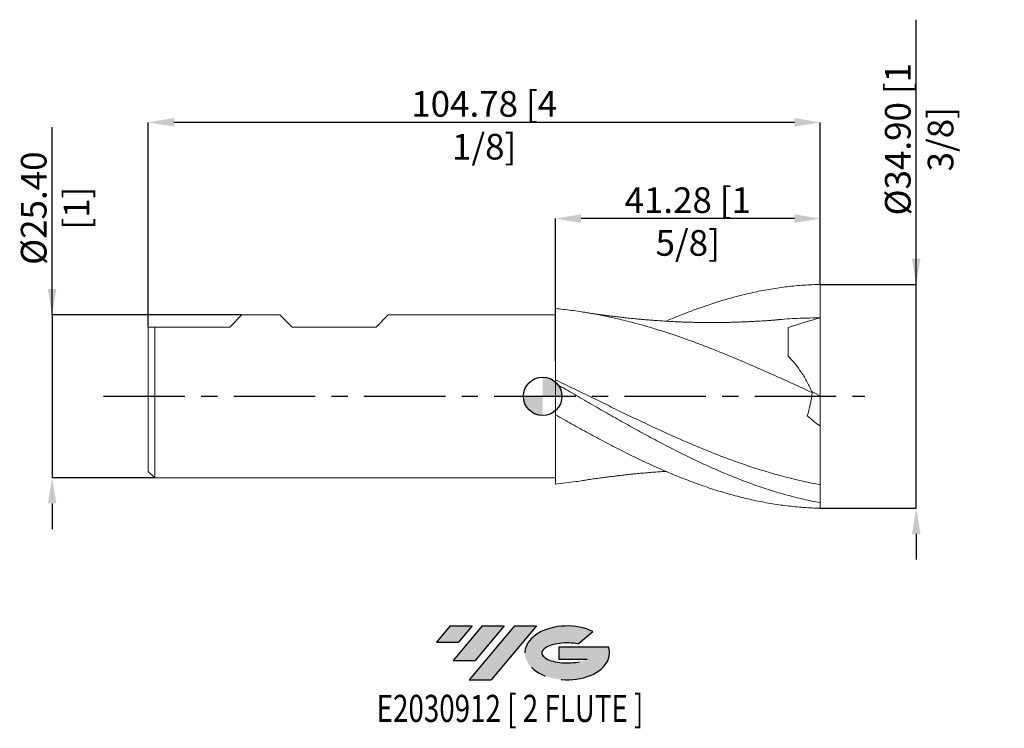
# Model space of a CAD drawing. Units: millimetres. Extents: x -82 to 72, y -52 to 59.
import ezdxf
from ezdxf.enums import TextEntityAlignment as Align

# ---------------------------------------------------------------- set-up
doc = ezdxf.new("R2010")
doc.units = ezdxf.units.MM
doc.header["$PDSIZE"] = -1
doc.linetypes.add('CENTERX2', pattern=[20.319999999999997, 12.7, -2.54, 2.54, -2.54])
for name, color, linetype in [('FORMAT', 2, 'Continuous'), ('중심선', 1, 'CENTERX2'), ('해칭선', 100, 'Continuous')]:
    doc.layers.add(name, color=color, linetype=linetype)
doc.layers.add('외형선', color=4, linetype='Continuous', lineweight=30)
doc.layers.add('치수문자_일반주서', color=7, linetype='Continuous', lineweight=15)
doc.styles.add('SLDTEXTSTYLE0', font='TXT', dxfattribs={"width": 0.75})
doc.dimstyles.new('SLDDIMSTYLE2', dxfattribs={"dimtxt": 3.5, "dimasz": 3.302, "dimexe": 0, "dimexo": 0.0625, "dimgap": 0.875, "dimtad": 1, "dimrnd": 1e-09, "dimzin": 4, "dimdsep": 46, "dimtxsty": 'SLDTEXTSTYLE0', "dimsah": 1, "dimcen": 0.09, "dimadec": 0, "dimazin": 1, "dimtfac": 1, "dimtofl": 0, "dimtmove": 0, "dimatfit": 3, "dimfxl": 1, "dimfrac": 2, "dimtolj": 1, "dimtzin": 12, "dimarcsym": 0})

# ---------------------------------------------------------------- blocks, each defined once
blk = doc.blocks.new('블럭10')
at = {"layer": '중심선'}
for p, q in [((2.268634060543552, 16.24717430164393), (0.1404042013395286, 13.71084872107135)), ((2.268634060543552, 16.24717430164393), (5.714909304380834, 16.24717430164393)), ((7.28139805157953, 16.24717430164393), (2.750260043222114, 10.84717430164391)), ((5.714909304380834, 16.24717430164393), (3.58671253028996, 13.71088815037384)), ((12.29416204261559, 16.24717430164393), (5.245725140726316, 7.84717430164391)), ((10.72767329541681, 16.24717430164393), (6.196535287059397, 10.84717430164391)), ((7.28139805157953, 16.24717430164393), (10.72767329541681, 16.24717430164393)), ((15.74043728645272, 16.24717430164393), (8.692000384563599, 7.84717430164391)), ((12.29416204261559, 16.24717430164393), (15.74043728645272, 16.24717430164393)), ((22.22332737316547, 13.45928029700563), (24.52862924686651, 15.39360700705356)), ((0.1404042013395286, 13.71084872107135), (3.58671253028996, 13.71088815037384)), ((19.22039502424796, 13.00717430171391), (19.22036997980202, 11.08717430171403)), ((19.22039502424796, 13.00717430171391), (26.96566020931264, 13.00717430171391)), ((2.750260043222114, 10.84717430164391), (6.196535287059397, 10.84717430164391)), ((19.22036997980202, 11.08717430171403), (23.66174974927406, 11.08717430171406)), ((5.245725140726316, 7.84717430164391), (8.692000384563599, 7.84717430164391))]:
    blk.add_line(p, q, dxfattribs=at)
for centre, major_axis, ratio, start_param, end_param in [((20.54032771741204, 12.0471743016438), (6.600054785286829, -1.261213355974178e-13), 0.636358354079598, 0.9219305317359503, 6.513795318482858), ((20.54032771746488, 12.04717430159265), (3.960054785062283, 1.540847449632565e-10), 0.3939339440162632, 1.131841032648279, 5.62031148352944)]:
    blk.add_ellipse(centre, major_axis=major_axis, ratio=ratio, start_param=start_param, end_param=end_param, dxfattribs=at)
at = {"layer": 'FORMAT', "color": 2, "style": 'SLDTEXTSTYLE0', "width": 0.75}
blk.add_attdef('AUTOATTR0', text='', height=4.233333333333333, dxfattribs=at).set_placement((4.408487351596664, -0.0412997538344756), align=Align.BOTTOM_LEFT)
blk = doc.blocks.new('_D')
at = {"layer": 'Defpoints', "color": 0}
for p in [(-46.89500000000001, 12.69999999999999), (-76.49999999999991, -12.70000000000007), (-60.43749999999997, -12.70000000000001)]:
    blk.add_point(p, dxfattribs=at)
at = {"layer": '치수문자_일반주서', "color": 0, "lineweight": -2}
for p, q in [((-76.5, 12.69999999999988), (-76.5000000000001, 41.94999999999987)), ((-76.50000000000001, 16.69999999999988), (-76.50000000000003, 20.69999999999988)), ((-46.95750000000001, 12.69999999999999), (-76.5, 12.69999999999988)), ((-76.5, 12.69999999999988), (-76.49999999999991, -12.70000000000007)), ((-60.49999999999997, -12.70000000000001), (-76.49999999999991, -12.70000000000007)), ((-76.4999999999999, -16.70000000000007), (-76.49999999999989, -20.70000000000007))]:
    blk.add_line(p, q, dxfattribs=at)
at = {"layer": '치수문자_일반주서', "color": 0}
for points in [[(-77.16666666666669, 16.69999999999987), (-75.83333333333334, 16.69999999999988), (-76.5, 12.69999999999988)], [(-75.83333333333323, -16.70000000000007), (-77.16666666666657, -16.70000000000007), (-76.49999999999991, -12.70000000000007)]]:
    blk.add_solid(points, dxfattribs=at)
at = {"layer": '치수문자_일반주서', "color": 0, "insert": (-81.37500000000006, 29.32499999999986), "char_height": 4, "attachment_point": 2, "rotation": 90.00000000000018, "style": 'SLDTEXTSTYLE0'}
blk.add_mtext('\\A1;%%c25.40 [1]', dxfattribs=at)
blk = doc.blocks.new('_D_1')
at = {"layer": 'Defpoints', "color": 0}
for p in [(1.999999999999996, 27.69999999999999), (43.27499999999999, 17.44774096094766), (1.999999999999996, 5.472849324069394)]:
    blk.add_point(p, dxfattribs=at)
at = {"layer": '치수문자_일반주서', "color": 0, "lineweight": -2}
for p, q in [((1.999999999999996, 5.535349324069394), (1.999999999999996, 27.69999999999999)), ((39.27499999999999, 27.69999999999999), (5.999999999999996, 27.69999999999999)), ((43.27499999999999, 17.51024096094766), (43.27499999999999, 27.69999999999999))]:
    blk.add_line(p, q, dxfattribs=at)
at = {"layer": '치수문자_일반주서', "color": 0}
for points in [[(5.999999999999996, 28.36666666666666), (5.999999999999996, 27.03333333333332), (1.999999999999996, 27.69999999999999)], [(39.27499999999999, 27.03333333333332), (39.27499999999999, 28.36666666666666), (43.27499999999999, 27.69999999999999)]]:
    blk.add_solid(points, dxfattribs=at)
at = {"layer": '치수문자_일반주서', "color": 0, "insert": (22.6375, 32.57499999999999), "char_height": 4, "attachment_point": 2, "style": 'SLDTEXTSTYLE0'}
blk.add_mtext('\\A1;41.28 [1 5/8]', dxfattribs=at)
blk = doc.blocks.new('_D_2')
at = {"layer": 'Defpoints', "color": 0}
for p in [(-61.5, 42.69999999999999), (43.27499999999999, 17.44774096094766), (-61.5, 10.795)]:
    blk.add_point(p, dxfattribs=at)
at = {"layer": '치수문자_일반주서', "color": 0, "lineweight": -2}
for p, q in [((-61.5, 10.8575), (-61.5, 42.69999999999999)), ((39.27499999999999, 42.69999999999999), (-57.5, 42.69999999999999)), ((43.27499999999999, 17.51024096094766), (43.27499999999999, 42.69999999999999))]:
    blk.add_line(p, q, dxfattribs=at)
at = {"layer": '치수문자_일반주서', "color": 0}
for points in [[(-57.5, 43.36666666666665), (-57.5, 42.03333333333332), (-61.5, 42.69999999999999)], [(39.27499999999999, 42.03333333333332), (39.27499999999999, 43.36666666666665), (43.27499999999999, 42.69999999999999)]]:
    blk.add_solid(points, dxfattribs=at)
at = {"layer": '치수문자_일반주서', "color": 0, "insert": (-9.112500000000004, 47.57499999999999), "char_height": 4, "attachment_point": 2, "style": 'SLDTEXTSTYLE0'}
blk.add_mtext('\\A1;104.78 [4 1/8]', dxfattribs=at)
blk = doc.blocks.new('_D_3')
at = {"layer": 'Defpoints', "color": 0}
for p in [(43.27500000000001, 17.44774096094766), (58.27499999999996, 17.44774096094771), (43.27500000000001, -17.44774096094765)]:
    blk.add_point(p, dxfattribs=at)
at = {"layer": '치수문자_일반주서', "color": 0, "lineweight": -2}
for p, q in [((58.27499999999996, 17.44774096094771), (58.27499999999981, 58.69774096094771)), ((58.27499999999994, 21.44774096094771), (58.27499999999993, 25.44774096094771)), ((43.33750000000001, 17.44774096094766), (58.27499999999996, 17.44774096094771)), ((58.27500000000008, -17.44774096094761), (58.27499999999996, 17.44774096094771)), ((43.33750000000001, -17.44774096094765), (58.27500000000008, -17.44774096094761)), ((58.27500000000009, -21.44774096094761), (58.27500000000011, -25.44774096094761))]:
    blk.add_line(p, q, dxfattribs=at)
at = {"layer": '치수문자_일반주서', "color": 0}
for points in [[(57.60833333333328, 21.4477409609477), (58.94166666666661, 21.44774096094771), (58.27499999999996, 17.44774096094771)], [(58.94166666666676, -21.4477409609476), (57.60833333333343, -21.44774096094761), (58.27500000000008, -17.44774096094761)]]:
    blk.add_solid(points, dxfattribs=at)
at = {"layer": '치수문자_일반주서', "color": 0, "insert": (53.39999999999988, 40.0727409609477), "char_height": 4, "attachment_point": 2, "rotation": 90.0000000000002, "style": 'SLDTEXTSTYLE0'}
blk.add_mtext('\\A1;%%c34.90 [1 3/8]', dxfattribs=at)
blk = doc.blocks.new('SW_DOWELSYMBOL_0')
at = {"linetype": 'Continuous', "lineweight": 0}
h = blk.add_hatch(color=0, dxfattribs=at)
edge = h.paths.add_edge_path(flags=0)
edge.add_arc((0, 0), 3.000000000000001, 0, 90)
edge.add_line((0, 3.000000000000001), (0, 0))
edge.add_line((0, 0), (3.000000000000001, 0))
h = blk.add_hatch(color=0, dxfattribs=at)
edge = h.paths.add_edge_path(flags=0)
edge.add_arc((0, 0), 3.000000000000001, 180, 270.0000000000007)
edge.add_line((0, -3.000000000000001), (0, 0))
edge.add_line((0, 0), (-3.000000000000001, 0))
at = {"layer": '해칭선', "color": 0}
blk.add_circle((0, 0), 3.000000000000001, dxfattribs=at)

msp = doc.modelspace()

# ---------------------------------------------------------------- hatches: boundary and pattern name
at = {"layer": '중심선'}
for points in [[(-10.98786362774437, -35.8), (-14.43413887158165, -35.8), (-16.56236873078567, -38.3363255805726), (-13.11606040183524, -38.33628615127011)], [(-5.975099636708391, -35.8), (-9.421374880545674, -35.8), (-13.95251288890309, -41.20000000000002), (-10.50623764506581, -41.20000000000002)], [(-0.9623356456725234, -35.8), (-4.408610889509611, -35.8), (-11.45704779139889, -44.20000000000002), (-8.010772547561606, -44.20000000000002)]]:
    msp.add_hatch(color=256, dxfattribs=at).paths.add_polyline_path(points, flags=0)
h = msp.add_hatch(color=256, dxfattribs=at)
edge = h.paths.add_edge_path(flags=0)
edge.add_ellipse((3.837554785339676, -40.00000000005127), major_axis=(3.960054785062284, 1.540882976769353e-10), ratio=0.3939339440162627, start_angle=39.998034231491374, end_angle=342.90460819391564, ccw=False)
edge.add_line((5.520554441040272, -38.58789400463833), (7.825856314741337, -36.65356729459038))
edge.add_ellipse((3.837554785286829, -40.00000000000015), major_axis=(6.60005478528683, -1.27897692436818e-13), ratio=0.636358354079598, start_angle=39.99873849337385, end_angle=368.4976242363724)
edge.add_line((10.26288727718744, -39.03999999993002), (2.517622092122751, -39.03999999993002))
edge.add_line((2.517622092122751, -39.03999999993002), (2.517597047676817, -40.95999999992991))
edge.add_line((2.517597047676817, -40.95999999992991), (6.958976817148855, -40.95999999992988))

# ---------------------------------------------------------------- linework, layer by layer
at = {"color": 1, "linetype": 'Continuous', "lineweight": 15}
for p, q in [((43.27499999999999, 6.3e-15), (43.27499999999999, 12.22375)), ((41.94351942102527, 0.7823032749148058), (43.27499999999999, 6.3e-15)), ((43.27499999999999, 6.3e-15), (43.27499999999999, -4.666729945042668)), ((43.27499999999971, -16.57087992896205), (43.27499999999999, -13.77742816652998)), ((43.27500000000001, -17.44774096094765), (43.27499999999965, -16.57087992896203))]:
    msp.add_line(p, q, dxfattribs=at)
for points, knots in [([(19.25234932162101, 11.70569174455807), (19.71440043750367, 11.905054595635), (21.02087619252491, 12.46876437239065), (23.15135596787915, 13.2956996478771), (25.64418701197309, 14.18828831664019), (28.12133098877003, 14.9746056370641), (30.60146236460643, 15.66451896786261), (33.10380664098207, 16.25164756477852), (35.62346586532853, 16.73312601584234), (38.16775548717018, 17.09743995600246), (40.71793263142927, 17.35109763238027), (42.42213726083622, 17.41550735813493), (43.27499999999999, 17.44774096094766)], [0, 0, 0, 0, 0.0577009303968104, 0.1631526556571382, 0.2660337820274312, 0.3690867118690184, 0.4723988435643008, 0.5758849703491319, 0.6814462827606145, 0.7871933163070786, 0.8935017027680133, 1, 1, 1, 1]), ([(43.27499999999999, 12.22375), (43.27500000000001, 12.59423664224885), (43.27500000000001, 12.99383930270318), (43.27500000000001, 13.83548219329544), (43.27499999999999, 14.27743852151376), (43.27500000000001, 15.18070983935721), (43.27500000000001, 15.64187287713341), (43.27500000000001, 16.5568351540231), (43.27499999999998, 17.01046791681543), (43.27499999999999, 17.44774096094766)], [0, 0, 0, 0, 0.25, 0.25, 0.5, 0.5, 0.75, 0.75, 1, 1, 1, 1]), ([(42.03345225362207, 0.5736352614417838), (41.19896892809949, 0.9586014380959644), (40.36273853965207, 1.343179702637432), (38.69535636230162, 2.107620110623379), (37.86385615594397, 2.487540579022692), (36.19386502389393, 3.241901398886189), (35.3579453945944, 3.615944285426071), (33.69282015898076, 4.353944419087309), (32.85925800935571, 4.718550841967732), (31.18887184288932, 5.436635060217768), (30.35456410842903, 5.789747360854005), (28.6901121263165, 6.481407008976833), (27.85432187939223, 6.820730030354975), (26.18417062156079, 7.482833747972062), (25.35227797838739, 7.805306196377805), (23.68541029193824, 8.432138167768183), (22.84922893083879, 8.736626604914402), (21.17994222945292, 9.324598546011272), (20.34907465347209, 9.607850181700073), (18.68041678891032, 10.1525934938815), (17.84416052539676, 10.41388325238969), (16.17636694210182, 10.91163221511285), (15.34513312351556, 11.14809548823378), (13.67531285289379, 11.59574946406309), (12.83929799330778, 11.80667282530718), (11.17362421552341, 12.20061661326101), (10.3406333039482, 12.38392262285936), (8.670279859167824, 12.72216846700345), (7.835256746221033, 12.87693040949454), (6.171418020139906, 13.15642412251907), (5.335755811235344, 13.28153362124085), (3.665499094218992, 13.50108035640621), (2.833195631261352, 13.59544913632059), (2.000000000000003, 13.67426650302473)], [0, 0, 0, 0, 0.0625, 0.0625, 0.125, 0.125, 0.1875, 0.1875, 0.25, 0.25, 0.3125, 0.3125, 0.375, 0.375, 0.4375, 0.4375, 0.5, 0.5, 0.5625, 0.5625, 0.625, 0.625, 0.6875, 0.6875, 0.75, 0.75, 0.8125, 0.8125, 0.875, 0.875, 0.9375, 0.9375, 1, 1, 1, 1]), ([(36.78639481798607, 11.94352085851371), (36.74150353751225, 11.93927669004898), (36.65683955405966, 11.93127228017527), (36.49776277335179, 11.91321966376622), (36.32292576040363, 11.89385853310145), (36.12915391676393, 11.87421433307458), (35.88460933089288, 11.85255602750473), (35.57679599905656, 11.83082381433069), (35.23445031047707, 11.80989046951822), (34.87924683965639, 11.78738867748881), (34.25789271619269, 11.74878046725058), (33.51964441876986, 11.7044298170121), (32.66959984891718, 11.65667039562476), (31.96597197701981, 11.61958396097349), (31.33171699217889, 11.5917203371704), (30.79180401669636, 11.57211385058468), (30.34649213881883, 11.55733765747046), (29.93687632093037, 11.54452868235887), (29.5679029226639, 11.53407732060805), (29.18269295481357, 11.52430209403474), (28.72710528151598, 11.51427905618247), (28.20354570572863, 11.50503890187789), (27.60386615746857, 11.49725619196327), (27.0115749825158, 11.49262994601654), (26.4509043138132, 11.49117493479032), (25.9894245263043, 11.49190550292864), (25.54185048972459, 11.49419329453693), (25.03067780568385, 11.49875497425493), (24.37696638152446, 11.50773518053887), (23.61533992980247, 11.52284667716889), (22.7949998616986, 11.54479065069579), (22.02400922200152, 11.57070574734927), (21.22096713515414, 11.6026764407095), (20.38763745631863, 11.64148304037949), (19.45253715812719, 11.69204679718537), (18.46794536483442, 11.75280207403749), (17.54114332449867, 11.81772973610291), (16.7027948358116, 11.88259075224065), (15.99717213297324, 11.94136005171484), (15.32431197667807, 12.00110293518458), (14.71489672150875, 12.05828603420409), (14.21841582398716, 12.10705908851429), (13.76452458248443, 12.15315764304024), (13.27176891588801, 12.20480261002021), (12.69431022129865, 12.26786040002119), (12.11349435819382, 12.33402841122719), (11.60190576218914, 12.39451816991374), (11.17377217486733, 12.4465257137539), (10.81571583843866, 12.49099962731398), (10.51022099174637, 12.52980834459241), (10.22089829368379, 12.56728670056316), (9.903387893809205, 12.60885048683625), (9.518589803921431, 12.65959516808718), (9.056162277550206, 12.7209734494971), (8.545026416065388, 12.78879616338691), (7.98922948722363, 12.8636958423463), (7.439645377736102, 12.9427132333575), (6.938367274184523, 13.021754710954), (6.53197327218829, 13.09208400205273), (6.365867851374881, 13.1199554672177), (6.281300752007919, 13.13414530492779)], [0, 0, 0, 0, 0.0104336265057745, 0.0196775937890845, 0.027899171829845, 0.0353493137570069, 0.0423743629233445, 0.0526407737183672, 0.0635758180265702, 0.0746342501600719, 0.0858077819939451, 0.1216447031317367, 0.1434483653128809, 0.1651895471589074, 0.1869774394043308, 0.2038107551622441, 0.2199926782939868, 0.2337251633299832, 0.2451180355911698, 0.2558507067763967, 0.2706257607799474, 0.2888909403386997, 0.3060923756852105, 0.328208531804372, 0.3457789272702159, 0.359972217132644, 0.3725591657045739, 0.3887833645381306, 0.4090795044296783, 0.4353474724020311, 0.4619288649052685, 0.4878666600609737, 0.5093977050048433, 0.5390790834367591, 0.5679514065513217, 0.5992036724315695, 0.6336658240378007, 0.6567202668836346, 0.6793209430577848, 0.7014093658467698, 0.7215966846076864, 0.7381853795750398, 0.7491747695658096, 0.7651878358903089, 0.7855736908171643, 0.804660695512565, 0.8212508341663569, 0.8351544429913818, 0.8467442717982079, 0.8560873245195519, 0.8642286282608646, 0.8738410875415952, 0.8859102086494554, 0.9004493423056878, 0.9174573323946104, 0.9343585554601193, 0.9527209438356959, 0.9688876494881425, 0.9841601723508373, 1, 1, 1, 1]), ([(43.27499999999999, 12.22375), (42.21928401209878, 12.20814762246935), (40.10867920125336, 12.17695509204052), (37.94602727754648, 12.0625996528702), (36.83879582132554, 11.94596382987665), (36.78638254034924, 11.94044261195232)], [0, 0, 0, 0, 0.4880746391050733, 0.9757668664227981, 1, 1, 1, 1]), ([(38.27499999999999, 6.273390904201039), (38.27500000000001, 7.219467762590195), (38.27500000000001, 8.081680603247005), (38.27499999999998, 9.573988838152527), (38.27500000000001, 10.20369638999399), (38.27499999999999, 10.69918179754862)], [0, 0, 0, 0, 0.4999999999999998, 0.4999999999999998, 1, 1, 1, 1]), ([(38.27500000000001, 6.273390904201046), (39.04601644400926, 5.497780354833258), (39.75149744498932, 4.64138154017094), (40.69922845340616, 3.220577093687107), (40.99659380591557, 2.724114439187723), (41.5503400621976, 1.680665896279912), (41.8050934036996, 1.136234791338663), (42.03345225362204, 0.573635261441802)], [0, 0, 0, 0, 0.5, 0.5, 0.75, 0.75, 1, 1, 1, 1]), ([(43.27499999999999, -13.77742816652998), (42.41748729140021, -13.62055798890501), (41.5558627752707, -13.4467334698606), (39.83376281832697, -13.06693387402499), (38.97584654215251, -12.86118604334236), (37.25734393011187, -12.41884337743024), (36.39512933506345, -12.18207267751396), (34.67416759167386, -11.67986998950479), (33.81754031062506, -11.41469096729419), (32.09669080279019, -10.85653529913967), (31.23445779750123, -10.56373130428324), (29.51576997485281, -9.953894189221543), (28.65800961010279, -9.636737503947494), (26.93594866662562, -8.979014468346756), (26.07426896053139, -8.63875581145892), (24.35898576465852, -7.939233576917291), (23.49767272865401, -7.578925222479441), (21.77553847714682, -6.840848641526726), (20.91745625964096, -6.463491866111401), (19.19914354429197, -5.693733705456058), (18.33694972955915, -5.301022697075901), (16.61588045912477, -4.504194616024121), (15.7592431364172, -4.10044294506265), (14.03851057162257, -3.282816032486143), (13.17626152633709, -2.869219824407507), (11.45739318085248, -2.03697693582097), (10.59977869619871, -1.618177490817338), (8.877761484734854, -0.776567487587775), (8.016028953842552, -0.3541904805423848), (6.300492636080074, 0.4891024785718602), (5.439481081237739, 0.9111981624814679), (3.717317254383506, 1.752178718755175), (2.859059067151779, 2.170592885588779), (2.000000000000011, 2.586003176581414)], [0, 0, 0, 0, 0.0624999999999998, 0.0624999999999998, 0.1249999999999997, 0.1249999999999997, 0.1874999999999995, 0.1874999999999995, 0.2499999999999993, 0.2499999999999993, 0.3124999999999994, 0.3124999999999994, 0.3749999999999994, 0.3749999999999994, 0.4374999999999995, 0.4374999999999995, 0.4999999999999996, 0.4999999999999996, 0.5624999999999996, 0.5624999999999996, 0.6249999999999997, 0.6249999999999997, 0.6874999999999997, 0.6874999999999997, 0.7499999999999998, 0.7499999999999998, 0.8124999999999998, 0.8124999999999998, 0.8749999999999999, 0.8749999999999999, 0.9374999999999999, 0.9374999999999999, 1, 1, 1, 1]), ([(43.27499999999999, -16.57087992896204), (42.41748729140013, -16.41441140055266), (41.55586277527054, -16.23760235567669), (39.83376281832665, -15.84506606869257), (38.97584654215214, -15.62958040256584), (37.25734393011133, -15.16107420510167), (36.39512933506283, -14.90786164456175), (34.67416759167309, -14.36622474898913), (33.81754031062422, -14.0780800845703), (32.09669080278918, -13.46752730092319), (31.23445779750013, -13.14530188506935), (29.51576997485158, -12.47050469547141), (28.65800961010147, -12.11780055010778), (26.93594866662414, -11.38296064324043), (26.07426896052984, -11.00116461428033), (24.35898576465681, -10.21308482066754), (23.49767272865221, -9.805624319391555), (21.77553847714487, -8.967960455122773), (20.91745625963895, -8.538227067416923), (19.19914354428979, -7.658777091675999), (18.3369497295569, -7.208703595487192), (16.61588045912236, -6.292734910749733), (15.75924313641471, -5.82726406127793), (14.03851057161992, -4.881985893371674), (13.17626152633436, -4.402496978770831), (11.4573931808496, -3.435056660303936), (10.59977869619575, -2.946930987636666), (8.877761484731732, -1.963431428982186), (8.01602895383935, -1.468560913234416), (6.300492636076738, -0.477983457314011), (5.439481081234312, 0.0191087601020391), (3.717317254379924, 1.012070668091226), (2.859059067148127, 1.507382337910859), (1.999999999996266, 2.000423427876283)], [0, 0, 0, 0, 0.0625, 0.0625, 0.125, 0.125, 0.1875, 0.1875, 0.25, 0.25, 0.3125000000000001, 0.3125000000000001, 0.375, 0.375, 0.4375, 0.4375, 0.5, 0.5, 0.5625, 0.5625, 0.6250000000000001, 0.6250000000000001, 0.6875000000000001, 0.6875000000000001, 0.75, 0.75, 0.8125, 0.8125, 0.875, 0.875, 0.9375, 0.9375, 1, 1, 1, 1]), ([(1.999999999999997, -2.868439214036249), (2.859059067151782, -3.358006020675056), (3.717317254383515, -3.843947009550166), (5.439481081237744, -4.806388892244771), (6.300492636080076, -5.282338645315578), (8.016028953842552, -6.219116661955601), (8.877761484734854, -6.681252674371434), (10.59977869619871, -7.587926996518148), (11.45739318085248, -8.032016362681508), (13.17626152633709, -8.900299426833692), (14.03851057162257, -9.324634171627045), (15.7592431364172, -10.14904220905296), (16.61588045912479, -10.54885736536946), (18.33694972955916, -11.32316075626236), (19.19914354429197, -11.69727010097352), (20.91745625964097, -12.41537230041814), (21.77553847714682, -12.75967150887958), (23.49767272865401, -13.41727822356419), (24.35898576465851, -13.73020248914518), (26.0742689605314, -14.32120209400036), (26.93594866662562, -14.60015843164686), (28.65800961010279, -15.12180851000318), (29.51576997485282, -15.3642805615452), (31.23445779750123, -15.81174007340454), (32.0966908027902, -16.01679408928828), (33.81754031062508, -16.38726781677316), (34.67416759167387, -16.55260700218991), (36.39512933506346, -16.84326550544516), (37.25734393011187, -16.96840054861293), (38.97584654215251, -17.17697714949323), (39.83376281832696, -17.26053352791703), (41.5558627752707, -17.38577710879181), (42.41748729140023, -17.42735223900381), (43.27500000000001, -17.44774096094764)], [0, 0, 0, 0, 0.0625, 0.0625, 0.125, 0.125, 0.1875, 0.1875, 0.25, 0.25, 0.3125, 0.3125, 0.375, 0.375, 0.4375, 0.4375, 0.5, 0.5, 0.5625, 0.5625, 0.625, 0.625, 0.6875, 0.6875, 0.75, 0.75, 0.8125, 0.8125, 0.875, 0.875, 0.9375, 0.9375, 1, 1, 1, 1]), ([(43.27499999999999, -13.77742816652997), (43.27499999999999, -13.24935452350445), (43.27500000000001, -12.6529815168601), (43.27500000000001, -11.33387336153768), (43.27499999999999, -10.61116238807972), (43.27499999999998, -9.059890588805738), (43.27499999999999, -8.231416266433254), (43.27500000000001, -6.497808082669483), (43.27500000000001, -5.592805584663367), (43.27499999999998, -4.666729945043231)], [0, 0, 0, 0, 0.2500000000000001, 0.2500000000000001, 0.5, 0.5, 0.7499999999999999, 0.7499999999999999, 1, 1, 1, 1]), ([(6.281300752007919, -13.13414530492779), (6.365869488446375, -13.11995522474868), (6.531978124770918, -13.09208328332973), (6.938348219954081, -13.02175753310348), (7.38671324130882, -12.95106023762652), (7.85134791054733, -12.88332103153083), (8.318319324283397, -12.81900589264055), (8.794758287164157, -12.75575305399153), (9.249307776328743, -12.69528348939436), (9.645566851080215, -12.64282993288192), (9.977777771829656, -12.59909129607298), (10.27642308573455, -12.56005643381196), (10.58623673005996, -12.52003267911178), (10.95155933796913, -12.47395517204895), (11.38991603810368, -12.42008101847335), (11.88141089636905, -12.36121041913971), (12.41524962585047, -12.29940852218186), (12.94926239364038, -12.23976716683709), (13.45246524861225, -12.1857081004029), (13.86305628609203, -12.143090942861), (14.22249129705002, -12.10674941148723), (14.5926370493336, -12.07028079825808), (15.03196562932673, -12.02838420751145), (15.6938979068846, -11.9676578394022), (16.57141427307625, -11.89228341413821), (17.62375792130174, -11.81153067843359), (18.51966561824061, -11.74934669611566), (19.05337984143119, -11.717611005031), (19.25268636281936, -11.70575984963904)], [0, 0, 0, 0, 0.0372811446290249, 0.0732270618640721, 0.111277557422059, 0.1421022804677971, 0.1765427657006167, 0.2141925124619441, 0.2483163295061588, 0.2776245528103674, 0.302130078314772, 0.3218612835217765, 0.3436172737300006, 0.3704601225974898, 0.4042226341760171, 0.445108971138278, 0.4830670663158047, 0.5257248342952294, 0.5660972515037398, 0.5968922391623249, 0.618647867475829, 0.6473325043907571, 0.6807167385344178, 0.7183498412933872, 0.7978684951301185, 0.8793482036283712, 0.9549446336837154, 1, 1, 1, 1]), ([(6.282219975980126, -13.11749375644455), (5.916533327619478, -13.17980353762081), (4.489176635232209, -13.42301253516506), (3.061733981903509, -13.56709657703841), (2.000000000000003, -13.67426650302473)], [0, 0, 0, 0, 0.2561985033671117, 1, 1, 1, 1])]:
    msp.add_open_spline(points, degree=3, knots=knots, dxfattribs=at)
for points in [[(43.27499999999999, 12.22375000000001), (41.59870332814634, 11.76938035645063), (39.93185032902877, 11.26223232239131), (38.27499999999999, 10.69918179754867)], [(42.03345225362205, 0.5736352614417957), (41.9126578346247, -0.693295788777635), (41.64525172194386, -1.898194022908772), (41.27079581346031, -3.057798460014031)], [(43.27499999999999, -4.666729945042674), (42.60384439325514, -4.139092664741613), (41.93579095486585, -3.602741090073759), (41.27079581346032, -3.057798460014046)]]:
    msp.add_open_spline(points, degree=3, dxfattribs=at)
at = {"layer": '외형선', "linetype": 'Continuous', "lineweight": 15}
for p, q in [((-48.79999999999998, 10.79500000000001), (-46.89500000000001, 12.7)), ((-40.98632499999985, 12.69999999999999), (-46.89500000000001, 12.69999999999999)), ((-39.08132499999989, 10.79500000000001), (-40.98632499999988, 12.7)), ((-25.97492500000001, 10.79500000000001), (-24.06992499999998, 12.7)), ((1.999999999999997, 12.69999999999999), (-24.06992499999998, 12.69999999999999)), ((-61.5, 10.795), (-61.5, -11.69999999999998)), ((-61.5, 10.795), (-48.79999999999998, 10.795)), ((-60.49999999999997, 10.795), (-60.49999999999997, -12.70000000000001)), ((-39.08132499999989, 10.795), (-25.97492500000001, 10.795)), ((1.999999999999999, -2.868439214036247), (1.999999999999999, 2.000423427880404)), ((-61.5, -11.7), (-60.49999999999997, -12.7)), ((-60.49999999999997, -12.70000000000001), (1.999999999999999, -12.70000000000001))]:
    msp.add_line(p, q, dxfattribs=at)
for points, knots in [([(1.999999999999997, 13.67426650302473), (1.999999999999997, 13.24811946257552), (1.999999999999997, 12.6760027089913), (1.999999999999997, 11.24974388296438), (1.999999999999997, 10.39568219519118), (1.999999999999997, 8.457733453098566), (1.999999999999997, 7.374406019547298), (1.999999999999999, 5.063366746192909), (1.999999999999997, 3.836432004151943), (1.999999999999997, 2.586003176581426)], [0, 0, 0, 0, 0.25, 0.25, 0.5, 0.5, 0.75, 0.75, 1, 1, 1, 1]), ([(1.999999999999997, -2.912408393726722), (1.999999999999997, -3.254453086296555), (1.999999999999997, -4.076450087083973), (1.999999999999999, -5.31983497808787), (1.999999999999999, -6.638144634755763), (1.999999999999999, -7.867966054994573), (1.999999999999999, -8.992604012995189), (1.999999999999999, -10.0176284874699), (1.999999999999999, -10.94236411808052), (1.999999999999999, -11.74686082211427), (1.999999999999999, -12.42147928126015), (1.999999999999999, -12.97034062893323), (1.999999999999999, -13.40538110893541), (1.999999999999999, -13.58463803832829), (1.999999999999999, -13.67426650302472)], [0, 0, 0, 0, 0.0601676081337111, 0.1445939507462632, 0.2314730612762812, 0.3183521718062992, 0.4027785144188513, 0.4872048570314035, 0.5740839675614213, 0.6609630780914393, 0.7445340734226613, 0.8281050687538833, 0.9140525343769417, 1, 1, 1, 1])]:
    msp.add_open_spline(points, degree=3, knots=knots, dxfattribs=at)
msp.add_open_spline([(1.999999999999997, 2.586003176581421), (1.999999999999997, 2.464529104552763), (1.999999999999997, 2.268408457578158), (1.999999999999997, 2.000423427877594)], degree=3, dxfattribs=at)
at = {"layer": '중심선', "color": 1}
msp.add_line((-68.49999999999999, -5.3e-15), (50.27499999999999, 7.5e-15), dxfattribs=at)
at = {"layer": '해칭선'}
msp.add_circle((0, 0), 2.999999999999993, dxfattribs=at)

# ---------------------------------------------------------------- block references
at = {"color": 7, "linetype": 'Continuous'}
ref = msp.add_blockref('블럭10', (-16.70277293212521, -52.04717430164393), dxfattribs=at)
ref.add_attrib('AUTOATTR0', 'E2030912 [ 2 FLUTE ]', dxfattribs={"layer": 'FORMAT', "color": 2, "height": 4.233333333333333, "style": 'SLDTEXTSTYLE0', "width": 0.75}).set_placement((-25.8840682208665, -52.08847405547841), align=Align.BOTTOM_LEFT)
at = {"layer": '해칭선'}
msp.add_blockref('SW_DOWELSYMBOL_0', (0, 0), dxfattribs=at)

# ---------------------------------------------------------------- dimensions: what is measured, and where the dimension line sits
at = {"layer": '치수문자_일반주서'}
for base, p1, p2, picture, middle in [((58.27499999999996, 17.44774096094771), (43.27500000000001, -17.44774096094765), (43.27500000000001, 17.44774096094766), '_D_3', (58.27499999999988, 40.07274096094771)), ((-76.49999999999991, -12.70000000000007), (-46.89500000000001, 12.69999999999999), (-60.43749999999997, -12.70000000000001), '_D', (-76.50000000000006, 29.32499999999988))]:
    dim = msp.add_linear_dim(base=base, p1=p1, p2=p2, angle=90.0000000000002, text='%%c<>', dimstyle='SLDDIMSTYLE2', override={"dimtxt": 4, "dimasz": 4}, dxfattribs=at)
    dim.commit()
    dim.dimension.update_dxf_attribs({"geometry": picture, "text_midpoint": middle, "dimtype": 160})
dim = msp.add_linear_dim(base=(-61.5, 42.69999999999999), p1=(43.27499999999999, 17.44774096094766), p2=(-61.5, 10.795), angle=8e-15, dimstyle='SLDDIMSTYLE2', override={"dimtxt": 4, "dimasz": 4}, dxfattribs=at)
dim.commit()
dim.dimension.update_dxf_attribs({"geometry": '_D_2', "text_midpoint": (-9.112500000000004, 42.69999999999999), "dimtype": 160})
dim = msp.add_linear_dim(base=(1.999999999999996, 27.69999999999999), p1=(43.27499999999999, 17.44774096094766), p2=(1.999999999999996, 5.472849324069394), dimstyle='SLDDIMSTYLE2', override={"dimtxt": 4, "dimasz": 4}, dxfattribs=at)
dim.commit()
dim.dimension.update_dxf_attribs({"geometry": '_D_1', "text_midpoint": (22.6375, 27.69999999999999), "dimtype": 160})

doc.saveas('drawing.dxf')
